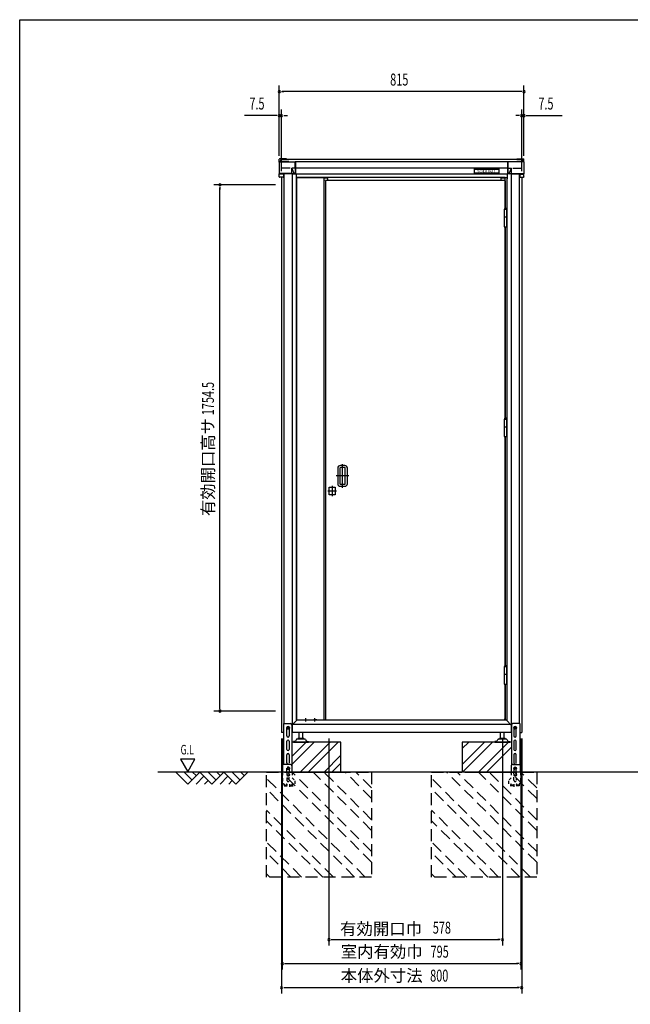
# Model space of a CAD drawing. Extents: x 217 to 8351, y 70 to 5621.
# Drawn here: x 217 to 2251, y 2338 to 5621 of the extents above; entities that cross this region are included whole.
import ezdxf
from ezdxf.enums import TextEntityAlignment as Align

# ---------------------------------------------------------------- set-up
doc = ezdxf.new("R2010")
doc.units = 0
doc.header["$LTSCALE"] = 20
doc.header["$MEASUREMENT"] = 0
for name, pattern in [('1PL-12', [15, 12, -1, 1, -1]), ('1PL-S', [4, 2.5, -0.5, 0.5, -0.5]), ('HIDE-L', [3, 2, -1]), ('HIDE-S', [1, 0.5, -0.5]), ('KAKURE-2', [3, 2, -1]), ('PHANTOM', [12.7, 6.35, -1.27, 1.27, -1.27, 1.27, -1.27])]:
    doc.linetypes.add(name, pattern=pattern)
for name, color, linetype in [('1PL-41', 6, '1PL-12'), ('CON-G', 6, 'KAKURE-2'), ('GL', 6, 'CONTINUOUS'), ('HIKIDASHI', 6, 'CONTINUOUS'), ('SUNPOU', 4, 'CONTINUOUS'), ('U1', 3, 'CONTINUOUS'), ('U2', 4, 'CONTINUOUS'), ('WAKUSEN-01', 50, 'CONTINUOUS'), ('アジャスタボルト', 2, 'CONTINUOUS'), ('コーナー樹脂', 2, 'CONTINUOUS'), ('上枠', 1, 'CONTINUOUS'), ('下枠前', 1, 'CONTINUOUS'), ('側壁', 3, 'CONTINUOUS'), ('基礎', 3, 'CONTINUOUS'), ('屋根', 82, 'CONTINUOUS'), ('戸当り', 6, 'CONTINUOUS'), ('扉ドア', 3, 'CONTINUOUS'), ('蝶番', 2, 'CONTINUOUS'), ('袖壁', 2, 'CONTINUOUS'), ('金具', 1, 'CONTINUOUS')]:
    doc.layers.add(name, color=color, linetype=linetype)
doc.styles.add('00', font='ROMANS', dxfattribs={"width": 0.666667, "bigfont": 'BIGFONT'})
doc.styles.add('01', font='ROMANS', dxfattribs={"height": 3, "bigfont": 'BIGFONT'})

msp = doc.modelspace()

# ---------------------------------------------------------------- linework, layer by layer
at = {"layer": '1PL-41'}
for p, q in [((1292.4, 4060.3), (1292.4, 4139.3)), ((1313.4, 4099.8), (1271.4, 4099.8))]:
    msp.add_line(p, q, dxfattribs=at)
at = {"layer": 'CON-G'}
for p, q in [((1039, 3112.3), (1389, 3112.3)), ((1039, 2762.3), (1039, 3112.3)), ((1367.8, 2762.3), (1039, 3091.1)), ((1389, 2811.8), (1088.5, 3112.3)), ((1389, 2847.2), (1123.9, 3112.3)), ((1389, 2917.9), (1194.6, 3112.3)), ((1389, 2953.2), (1229.9, 3112.3)), ((1389, 3024), (1300.7, 3112.3)), ((1389, 3059.3), (1336, 3112.3)), ((1389, 3112.3), (1389, 2762.3)), ((1589, 3112.3), (1939, 3112.3)), ((1589, 2762.3), (1589, 3112.3)), ((1917.8, 2762.3), (1589, 3091.1)), ((1939, 2811.8), (1638.5, 3112.3)), ((1939, 2847.2), (1673.9, 3112.3)), ((1939, 2917.9), (1744.6, 3112.3)), ((1939, 2953.2), (1779.9, 3112.3)), ((1939, 3024), (1850.7, 3112.3)), ((1939, 3059.3), (1886, 3112.3)), ((1939, 3112.3), (1939, 2762.3)), ((1332.5, 2762.3), (1039, 3055.8)), ((1882.5, 2762.3), (1589, 3055.8)), ((1261.7, 2762.3), (1039, 2985)), ((1811.7, 2762.3), (1589, 2985)), ((1226.4, 2762.3), (1039, 2949.7)), ((1776.4, 2762.3), (1589, 2949.7)), ((1155.7, 2762.3), (1039, 2879)), ((1705.7, 2762.3), (1589, 2879)), ((1120.3, 2762.3), (1039, 2843.6)), ((1670.3, 2762.3), (1589, 2843.6)), ((1049.6, 2762.3), (1039, 2772.9)), ((1389, 2762.3), (1039, 2762.3)), ((1599.6, 2762.3), (1589, 2772.9)), ((1939, 2762.3), (1589, 2762.3))]:
    msp.add_line(p, q, dxfattribs=at)
at = {"layer": 'GL'}
msp.add_line((3841.9, 3112.3), (676.5, 3112.3), dxfattribs=at)
at = {"layer": 'HIKIDASHI'}
for p, q in [((752.8, 3155), (776.8, 3113.4)), ((800.8, 3155), (752.8, 3155)), ((776.8, 3113.4), (800.8, 3155))]:
    msp.add_line(p, q, dxfattribs=at)
at = {"layer": 'SUNPOU'}
for p, q in [((1081.5, 5166.9), (1081.5, 5401.4)), ((1896.5, 5166.9), (1896.5, 5401.4)), ((1089, 5381.4), (1096.5, 5381.4)), ((1886.5, 5381.4), (1091.5, 5381.4)), ((1889, 5381.4), (1881.5, 5381.4)), ((1081.5, 5166.9), (1081.5, 5321.4)), ((1089, 5116.4), (1089, 5321.4)), ((1889, 5116.4), (1889, 5321.4)), ((1896.5, 5166.9), (1896.5, 5321.4)), ((1071.5, 5301.4), (965.6, 5301.4)), ((1074, 5301.4), (1066.5, 5301.4)), ((1089, 5301.4), (1081.5, 5301.4)), ((1096.5, 5301.4), (1104, 5301.4)), ((1099, 5301.4), (1109, 5301.4)), ((1879, 5301.4), (1869, 5301.4)), ((1881.5, 5301.4), (1874, 5301.4)), ((1889, 5301.4), (1896.5, 5301.4)), ((1904, 5301.4), (1911.5, 5301.4)), ((1906.5, 5301.4), (2024, 5301.4)), ((1069, 5070.3), (864, 5070.3)), ((884, 5062.8), (884, 5055.3)), ((884, 3325.8), (884, 5060.3)), ((884, 3323.3), (884, 3330.8)), ((1069, 3315.8), (864, 3315.8)), ((1089, 3224.3), (1089, 2373.5)), ((1091.5, 3224.3), (1091.5, 2453.5)), ((1247, 3224.3), (1247, 2533.5)), ((1825, 3224.3), (1825, 2533.5)), ((1886.5, 3224.3), (1886.5, 2453.5)), ((1889, 3224.3), (1889, 2373.5)), ((1254.5, 2553.5), (1262, 2553.5)), ((1257, 2553.5), (1815, 2553.5)), ((1817.5, 2553.5), (1810, 2553.5)), ((1099, 2473.5), (1106.5, 2473.5)), ((1101.5, 2473.5), (1876.5, 2473.5)), ((1879, 2473.5), (1871.5, 2473.5)), ((1096.5, 2393.5), (1104, 2393.5)), ((1099, 2393.5), (1879, 2393.5)), ((1881.5, 2393.5), (1874, 2393.5))]:
    msp.add_line(p, q, dxfattribs=at)
for centre, start, end in [((1081.5, 5381.4), 0, 180), ((1896.5, 5381.4), 0, 180), ((1081.5, 5381.4), 180, 0), ((1896.5, 5381.4), 180, 0), ((1081.5, 5301.4), 0, 180), ((1081.5, 5301.4), 180, 0), ((1089, 5301.4), 0, 180), ((1089, 5301.4), 180, 0), ((1889, 5301.4), 0, 180), ((1889, 5301.4), 180, 0), ((1896.5, 5301.4), 0, 180), ((1896.5, 5301.4), 180, 0), ((884, 5070.3), 90, 270), ((884, 5070.3), 270, 90), ((884, 3315.8), 90, 270), ((884, 3315.8), 270, 90), ((1247, 2553.5), 0, 180), ((1247, 2553.5), 180, 0), ((1825, 2553.5), 0, 180), ((1825, 2553.5), 180, 0), ((1091.5, 2473.5), 0, 180), ((1091.5, 2473.5), 180, 0), ((1886.5, 2473.5), 0, 180), ((1886.5, 2473.5), 180, 0), ((1089, 2393.5), 0, 180), ((1889, 2393.5), 0, 180), ((1089, 2393.5), 180, 0), ((1889, 2393.5), 180, 0)]:
    msp.add_arc(centre, 3.75, start, end, dxfattribs=at)
at = {"layer": 'U1', "linetype": 'Continuous'}
for p, q in [((1108, 3261.5), (1111, 3263.3)), ((1108, 3258.1), (1108, 3261.5)), ((1111, 3256.3), (1108, 3258.1)), ((1111, 3263.3), (1114, 3261.5)), ((1114, 3258.1), (1111, 3256.3)), ((1114, 3261.5), (1114, 3258.1)), ((1864, 3261.5), (1867, 3263.3)), ((1864, 3258.1), (1864, 3261.5)), ((1867, 3256.3), (1864, 3258.1)), ((1867, 3263.3), (1870, 3261.5)), ((1870, 3258.1), (1867, 3256.3)), ((1870, 3261.5), (1870, 3258.1))]:
    msp.add_line(p, q, dxfattribs=at)
for centre, radius in [((1111, 3259.8), 4), ((1111, 3259.8), 3), ((1867, 3259.8), 4), ((1867, 3259.8), 3)]:
    msp.add_circle(centre, radius, dxfattribs=at)
at = {"layer": 'U2'}
for p, q in [((736.5, 3112.3), (776.5, 3072.3)), ((764.7, 3112.3), (790.6, 3086.4)), ((776.5, 3072.3), (816.5, 3112.3)), ((793, 3112.3), (804.7, 3100.6)), ((804.7, 3072.3), (830.6, 3098.2)), ((816.5, 3112.3), (856.5, 3072.3)), ((844.7, 3112.3), (870.6, 3086.4)), ((856.5, 3072.3), (896.5, 3112.3)), ((873, 3112.3), (884.7, 3100.6)), ((884.7, 3072.3), (910.6, 3098.2)), ((896.5, 3112.3), (936.5, 3072.3)), ((924.7, 3112.3), (950.6, 3086.4)), ((936.5, 3072.3), (976.5, 3112.3)), ((953, 3112.3), (964.7, 3100.6)), ((833, 3072.3), (844.7, 3084)), ((913, 3072.3), (924.7, 3084))]:
    msp.add_line(p, q, dxfattribs=at)
at = {"layer": 'WAKUSEN-01'}
for p, q in [((217, 5621), (8191, 5621)), ((217, 207), (217, 5621))]:
    msp.add_line(p, q, dxfattribs=at)
at = {"layer": 'アジャスタボルト', "color": 4, "ltscale": 0.1}
for p, q in [((1137.6, 3219.6), (1135.1, 3215.3)), ((1137.6, 3219.6), (1138, 3220.3)), ((1165.6, 3222.3), (1141.4, 3222.3)), ((1162.5, 3224.3), (1144.5, 3224.3)), ((1147.5, 3224.3), (1147.5, 3244.3)), ((1159.5, 3224.3), (1159.5, 3244.3)), ((1169, 3220.3), (1169.4, 3219.6)), ((1169.4, 3219.6), (1171.9, 3215.3)), ((1808.6, 3219.6), (1806.1, 3215.3)), ((1808.6, 3219.6), (1809, 3220.3)), ((1836.6, 3222.3), (1812.4, 3222.3)), ((1833.5, 3224.3), (1815.5, 3224.3)), ((1818.5, 3224.3), (1818.5, 3244.3)), ((1830.5, 3224.3), (1830.5, 3244.3)), ((1840, 3220.3), (1840.4, 3219.6)), ((1840.4, 3219.6), (1842.9, 3215.3)), ((1128.5, 3214.3), (1128.5, 3212.3)), ((1133.3, 3214.3), (1128.5, 3214.3)), ((1128.5, 3212.3), (1178.5, 3212.3)), ((1173.7, 3214.3), (1178.5, 3214.3)), ((1178.5, 3214.3), (1178.5, 3212.3)), ((1799.5, 3214.3), (1799.5, 3212.3)), ((1804.3, 3214.3), (1799.5, 3214.3)), ((1799.5, 3212.3), (1849.5, 3212.3)), ((1844.7, 3214.3), (1849.5, 3214.3)), ((1849.5, 3214.3), (1849.5, 3212.3))]:
    msp.add_line(p, q, dxfattribs=at)
for centre, radius, start, end in [((1141.4, 3218.3), 4, 90, 150), ((1144.5, 3223.3), 1, 90, 270), ((1162.5, 3223.3), 1, 270, 90), ((1165.6, 3218.3), 4, 30, 90), ((1812.4, 3218.3), 4, 90, 150), ((1815.5, 3223.3), 1, 90, 270), ((1833.5, 3223.3), 1, 270, 90), ((1836.6, 3218.3), 4, 30, 90), ((1133.3, 3216.3), 2, 270, 330), ((1173.7, 3216.3), 2, 210, 270), ((1804.3, 3216.3), 2, 270, 330), ((1844.7, 3216.3), 2, 210, 270)]:
    msp.add_arc(centre, radius, start, end, dxfattribs=at)
at = {"layer": 'コーナー樹脂'}
for p, q in [((1081.5, 5147.9), (1081.5, 5155.5)), ((1105.5, 5156.5), (1082.5, 5156.5)), ((1105.5, 5154.5), (1087.5, 5154.5)), ((1105.5, 5156.5), (1105.5, 5154.5)), ((1872.5, 5156.5), (1872.5, 5154.5)), ((1872.5, 5156.5), (1895.5, 5156.5)), ((1872.5, 5154.5), (1890.5, 5154.5)), ((1896.5, 5147.9), (1896.5, 5155.5)), ((1086.5, 5148.9), (1086.5, 5153.5)), ((1891.5, 5148.7), (1891.5, 5153.5)), ((1123.2, 5106.6), (1134.4, 5106.6)), ((1854.8, 5106.6), (1843.6, 5106.6))]:
    msp.add_line(p, q, dxfattribs=at)
at = {"layer": 'コーナー樹脂', "color": 1, "linetype": 'Continuous', "lineweight": 25}
for p, q in [((1081.5, 5145.5), (1081.5, 5146.7)), ((1113.3, 5148.7), (1083.5, 5148.7)), ((1113.3, 5148.7), (1113.3, 5148.7)), ((1864.7, 5148.7), (1894.5, 5148.7)), ((1864.7, 5148.7), (1864.7, 5148.7)), ((1896.5, 5145.5), (1896.5, 5146.7)), ((1081.5, 5106.4), (1081.5, 5107)), ((1081.5, 5097.4), (1081.5, 5106.4)), ((1095.3, 5106.1), (1081.5, 5106.1)), ((1094.8, 5095.4), (1083.5, 5095.4)), ((1095.3, 5106.6), (1095.3, 5095.9)), ((1882.7, 5106.6), (1882.7, 5095.9)), ((1882.7, 5106.1), (1896.5, 5106.1)), ((1883.2, 5095.4), (1894.5, 5095.4)), ((1896.5, 5106.4), (1896.5, 5107)), ((1896.5, 5097.4), (1896.5, 5106.4))]:
    msp.add_line(p, q, dxfattribs=at)
at = {"layer": 'コーナー樹脂', "color": 2, "linetype": 'Continuous', "lineweight": 25}
for p, q in [((1081.5, 5145.5), (1081.5, 5122.2)), ((1081.5, 5122.2), (1081.5, 5118.9)), ((1083.5, 5147.5), (1134.3, 5147.5)), ((1118.2, 5125.4), (1087, 5125.4)), ((1123.2, 5108.6), (1123.2, 5125.4)), ((1134.3, 5125.5), (1123.4, 5125.5)), ((1123.8, 5125), (1131.5, 5106.9)), ((1134.3, 5125.5), (1134.3, 5125.5)), ((1134.8, 5127.2), (1134.8, 5147)), ((1134.8, 5127.2), (1134.9, 5107.1)), ((1843.2, 5127.2), (1843.1, 5107.1)), ((1843.2, 5127.2), (1843.2, 5147)), ((1894.5, 5147.5), (1843.7, 5147.5)), ((1843.7, 5125.5), (1843.7, 5125.5)), ((1843.7, 5125.5), (1854.6, 5125.5)), ((1854.2, 5125), (1846.5, 5106.9)), ((1854.8, 5108.6), (1854.8, 5125.4)), ((1859.8, 5125.4), (1891, 5125.4)), ((1896.5, 5145.5), (1896.5, 5122.2)), ((1896.5, 5122.2), (1896.5, 5118.9)), ((1081.5, 5118.9), (1081.5, 5107.4)), ((1081.5, 5107.1), (1081.5, 5107.4)), ((1123.2, 5108.3), (1081.9, 5108.3)), ((1095, 5106.6), (1082, 5106.6)), ((1123.2, 5106.6), (1095, 5106.6)), ((1123.2, 5108.6), (1123.2, 5108.3)), ((1123.2, 5108.3), (1123.2, 5108.3)), ((1123.2, 5106.8), (1123.2, 5108.3)), ((1123.2, 5106.8), (1123.2, 5106.6)), ((1129.8, 5106.8), (1124.3, 5108)), ((1131.5, 5106.9), (1131.5, 5106.6)), ((1846.5, 5106.9), (1846.5, 5106.6)), ((1848.2, 5106.8), (1853.7, 5108)), ((1854.8, 5108.6), (1854.8, 5108.3)), ((1854.8, 5108.3), (1896.1, 5108.3)), ((1854.8, 5108.3), (1854.8, 5108.3)), ((1854.8, 5106.8), (1854.8, 5108.3)), ((1854.8, 5106.8), (1854.8, 5106.6)), ((1854.8, 5106.6), (1883, 5106.6)), ((1883, 5106.6), (1896, 5106.6)), ((1896.5, 5118.9), (1896.5, 5107.4)), ((1896.5, 5107.1), (1896.5, 5107.4))]:
    msp.add_line(p, q, dxfattribs=at)
at = {"layer": 'コーナー樹脂', "color": 1, "linetype": 'PHANTOM', "lineweight": 18}
for p, q in [((1113.3, 5148.7), (1083.5, 5148.7)), ((1113.8, 5147.5), (1113.8, 5148.3)), ((1864.2, 5147.5), (1864.2, 5148.3)), ((1864.7, 5148.7), (1894.5, 5148.7))]:
    msp.add_line(p, q, dxfattribs=at)
at = {"layer": 'コーナー樹脂'}
for centre, start, end in [((1082.5, 5155.5), 90, 180), ((1087.5, 5153.5), 90, 180), ((1890.5, 5153.5), 0, 90), ((1895.5, 5155.5), 0, 90)]:
    msp.add_arc(centre, 1, start, end, dxfattribs=at)
at = {"layer": 'コーナー樹脂', "color": 1, "linetype": 'Continuous', "lineweight": 25}
for centre, radius, start, end in [((1083.5, 5146.7), 2, 90, 180), ((1894.5, 5146.7), 2, 0, 90), ((1094.8, 5095.9), 0.5, 269.9989, 359.9994), ((1883.2, 5095.9), 0.5, 180.0006, 270.0011)]:
    msp.add_arc(centre, radius, start, end, dxfattribs=at)
at = {"layer": 'コーナー樹脂', "color": 1, "linetype": 'PHANTOM', "lineweight": 18}
for centre, start, end in [((1113.3, 5148.2), 10.2633, 90), ((1864.7, 5148.2), 90, 169.7367)]:
    msp.add_arc(centre, 0.5, start, end, dxfattribs=at)
at = {"layer": 'コーナー樹脂', "color": 2, "linetype": 'Continuous', "lineweight": 25}
for centre, radius, start, end in [((1134.2, 5147), 0.546, 4.7727, 88.0226), ((1843.8, 5147), 0.546, 91.9774, 175.2273), ((1081.9, 5108.8), 0.451, 191.4174, 270), ((1896.1, 5108.8), 0.451, 270, 348.5826)]:
    msp.add_arc(centre, radius, start, end, dxfattribs=at)
for centre, major_axis, ratio, start_param, end_param in [((1083.5, 5145.5), (-0.86, 1.81), 0.999729, 5.847099, 7.407063), ((1125, 5125.7), (0.88, 1.86), 0.831014, 2.052837, 2.086012), ((1123.2, 5122.8), (0, 2.79), 0.358046, 5.582617, 6.029527), ((1132.6, 5107.1), (1.19, 0.09), 0.415556, 3.436795, 3.507075), ((1134.4, 5107.1), (0, 0.5), 0.991311, 3.141593, 4.244629), ((1134.4, 5107.1), (0.356, -0.352), 0.995601, 0.314422, 0.782181)]:
    msp.add_ellipse(centre, major_axis=major_axis, ratio=ratio, start_param=start_param, end_param=end_param, dxfattribs=at)
at = {"layer": 'コーナー樹脂', "color": 2, "linetype": 'Continuous', "lineweight": 25, "extrusion": (0, 0, -1)}
for centre, major_axis, ratio, start_param, end_param in [((1854.8, 5122.8), (0, 2.79), 0.358046, 5.582617, 6.029527), ((1853, 5125.7), (-0.88, 1.86), 0.831014, 2.052837, 2.086012), ((1894.5, 5145.5), (0.86, 1.81), 0.999729, 5.847099, 7.407063), ((1843.6, 5107.1), (-0.356, -0.352), 0.995601, 0.314422, 0.782181), ((1843.6, 5107.1), (0, 0.5), 0.991311, 3.141593, 4.244629), ((1845.4, 5107.1), (-1.19, 0.09), 0.415556, 3.436795, 3.507075)]:
    msp.add_ellipse(centre, major_axis=major_axis, ratio=ratio, start_param=start_param, end_param=end_param, dxfattribs=at)
at = {"layer": 'コーナー樹脂', "color": 1, "linetype": 'Continuous', "lineweight": 25}
msp.add_ellipse((1083.5, 5097.4), major_axis=(2, 0.02), ratio=0.993371, start_param=3.131183, end_param=4.70198, dxfattribs=at)
at = {"layer": 'コーナー樹脂', "color": 1, "linetype": 'Continuous', "lineweight": 25, "extrusion": (0, 0, -1)}
msp.add_ellipse((1894.5, 5097.4), major_axis=(-2, 0.02), ratio=0.993371, start_param=3.131183, end_param=4.70198, dxfattribs=at)
at = {"layer": 'コーナー樹脂', "color": 2, "linetype": 'Continuous', "lineweight": 25}
for points, knots in [([(1123.4, 5125.5), (1123.4, 5125.5), (1123.3, 5125.5), (1123.2, 5125.5), (1123.2, 5125.5), (1123.2, 5125.4)], [0, 0, 0, 0, 0.5, 0.5, 1, 1, 1, 1]), ([(1134.3, 5125.5), (1134.4, 5125.5), (1134.5, 5125.5), (1134.7, 5125.6), (1134.8, 5125.6), (1134.8, 5125.7)], [0, 0, 0, 0, 0.5, 0.5, 1, 1, 1, 1]), ([(1843.7, 5125.5), (1843.6, 5125.5), (1843.5, 5125.5), (1843.3, 5125.6), (1843.2, 5125.6), (1843.2, 5125.7)], [0, 0, 0, 0, 0.5, 0.5, 1, 1, 1, 1]), ([(1854.6, 5125.5), (1854.6, 5125.5), (1854.7, 5125.5), (1854.8, 5125.5), (1854.8, 5125.5), (1854.8, 5125.4)], [0, 0, 0, 0, 0.5, 0.5, 1, 1, 1, 1]), ([(1082, 5106.6), (1081.9, 5106.6), (1081.7, 5106.7), (1081.5, 5106.9), (1081.5, 5107), (1081.5, 5107.1)], [0, 0, 0, 0, 0.5, 0.5, 1, 1, 1, 1]), ([(1131.5, 5106.9), (1131.6, 5106.8), (1131.6, 5106.8), (1131.7, 5106.7), (1131.8, 5106.7), (1131.9, 5106.6), (1132, 5106.6), (1132.1, 5106.6), (1132.2, 5106.6), (1132.3, 5106.6)], [0, 0, 0, 0, 0.25, 0.25, 0.5, 0.5, 0.75, 0.75, 1, 1, 1, 1]), ([(1846.5, 5106.9), (1846.4, 5106.8), (1846.4, 5106.8), (1846.3, 5106.7), (1846.2, 5106.7), (1846.1, 5106.6), (1846, 5106.6), (1845.9, 5106.6), (1845.8, 5106.6), (1845.7, 5106.6)], [0, 0, 0, 0, 0.25, 0.25, 0.5, 0.5, 0.75, 0.75, 1, 1, 1, 1]), ([(1896, 5106.6), (1896.1, 5106.6), (1896.3, 5106.7), (1896.5, 5106.9), (1896.5, 5107), (1896.5, 5107.1)], [0, 0, 0, 0, 0.5, 0.5, 1, 1, 1, 1])]:
    msp.add_open_spline(points, degree=3, knots=knots, dxfattribs=at)
for points in [[(1123.4, 5125.5), (1123.4, 5125.5), (1123.4, 5125.5), (1123.4, 5125.5)], [(1854.6, 5125.5), (1854.6, 5125.5), (1854.6, 5125.5), (1854.6, 5125.5)]]:
    msp.add_open_spline(points, degree=3, dxfattribs=at)
at = {"layer": '上枠', "linetype": 'Continuous'}
msp.add_line((1834, 5095.3), (1139, 5095.3), dxfattribs=at)
at = {"layer": '下枠前', "linetype": 'Continuous'}
for p, q in [((1236, 3285.8), (1139, 3285.8)), ((1207, 3286.3), (1197, 3286.3)), ((1197, 3286.3), (1197, 3285.8)), ((1207, 3285.8), (1197, 3285.8)), ((1207, 3286.3), (1207, 3285.8)), ((1839, 3285.8), (1833.4, 3285.8)), ((1854, 3270.8), (1125.5, 3270.8)), ((1854.5, 3244.3), (1123.5, 3244.3))]:
    msp.add_line(p, q, dxfattribs=at)
at = {"layer": '下枠前', "color": 6, "linetype": 'HIDE-L', "ltscale": 0.5}
for p, q in [((1109, 3263.3), (1107, 3259.8)), ((1107, 3259.8), (1109, 3256.3)), ((1113, 3263.3), (1109, 3263.3)), ((1109, 3256.3), (1113, 3256.3)), ((1115, 3259.8), (1113, 3263.3)), ((1113, 3256.3), (1115, 3259.8)), ((1863, 3259.8), (1865, 3263.3)), ((1865, 3256.3), (1863, 3259.8)), ((1865, 3263.3), (1869, 3263.3)), ((1869, 3256.3), (1865, 3256.3)), ((1869, 3263.3), (1871, 3259.8)), ((1871, 3259.8), (1869, 3256.3))]:
    msp.add_line(p, q, dxfattribs=at)
at = {"layer": '下枠前', "linetype": 'Continuous'}
for centre, radius in [((1111, 3259.8), 4.5), ((1111, 3259.8), 2.6), ((1867, 3259.8), 4.5), ((1867, 3259.8), 2.6)]:
    msp.add_circle(centre, radius, dxfattribs=at)
at = {"layer": '下枠前', "color": 6, "linetype": 'HIDE-L', "ltscale": 0.5}
for centre in [(1111, 3259.8), (1867, 3259.8)]:
    msp.add_circle(centre, 3, dxfattribs=at)
at = {"layer": '側壁', "linetype": 'Continuous'}
for p, q in [((1089, 5095.4), (1089, 3244.3)), ((1097, 5106.6), (1097, 3273.8)), ((1124.2, 5106.6), (1124.2, 3247.3)), ((1137.5, 5107.2), (1137.5, 5090.3)), ((1139, 5090.3), (1137.5, 5090.3)), ((1139, 5090.3), (1139, 3284.3)), ((1839, 5090.3), (1839, 3284.3)), ((1839, 5090.3), (1840.5, 5090.3)), ((1840.5, 5107.2), (1840.5, 5090.3)), ((1853.8, 5106.6), (1853.8, 3247.3)), ((1881, 5106.6), (1881, 3273.8)), ((1889, 5095.4), (1889, 3244.3)), ((1124.2, 3269.3), (1139, 3284.3)), ((1853.8, 3268.3), (1839, 3284.3)), ((1095.5, 3244.3), (1089, 3244.3)), ((1882.5, 3244.3), (1889, 3244.3))]:
    msp.add_line(p, q, dxfattribs=at)
for centre, start, end in [((1121.2, 3247.3), 320.6829, 0), ((1856.8, 3247.3), 180, 219.3171)]:
    msp.add_arc(centre, 3, start, end, dxfattribs=at)
at = {"layer": '基礎'}
for p, q in [((1287, 3212.3), (1123.5, 3212.3)), ((1287, 3112.3), (1287, 3212.3)), ((1854.5, 3212.3), (1691, 3212.3)), ((1691, 3212.3), (1691, 3112.3)), ((1089, 3112.3), (1092.7, 3112.3)), ((1124, 3112.3), (1279, 3112.3)), ((1699, 3112.3), (1854.5, 3112.3))]:
    msp.add_line(p, q, dxfattribs=at)
at = {"layer": '基礎', "color": 6}
for p, q in [((1123.5, 3164.3), (1171.5, 3212.3)), ((1123.5, 3137.8), (1198, 3212.3)), ((1151, 3112.3), (1251, 3212.3)), ((1177.6, 3112.3), (1277.6, 3212.3)), ((1691, 3137.8), (1765.5, 3212.3)), ((1691, 3190.8), (1712.5, 3212.3)), ((1692, 3112.3), (1792, 3212.3)), ((1745, 3112.3), (1845, 3212.3)), ((1771.6, 3112.3), (1854.5, 3195.2)), ((1230.6, 3112.3), (1287, 3168.7)), ((1257.1, 3112.3), (1287, 3142.2))]:
    msp.add_line(p, q, dxfattribs=at)
at = {"layer": '屋根'}
for p, q in [((1873.5, 5154.6), (1104.5, 5154.6)), ((1843.2, 5146.9), (1134.8, 5146.9)), ((1135.5, 5147), (1135.5, 5107.2)), ((1135.5, 5107.2), (1135.5, 5146.9)), ((1135.5, 5127.1), (1842.5, 5127.1)), ((1842.5, 5147), (1842.5, 5107.2)), ((1842.5, 5107.2), (1842.5, 5146.9)), ((1135.5, 5107.2), (1842.5, 5107.2))]:
    msp.add_line(p, q, dxfattribs=at)
at = {"layer": '屋根', "color": 4}
for p, q in [((1731.4, 5122.9), (1731.4, 5124)), ((1731.4, 5124), (1812.6, 5124)), ((1731.4, 5108.7), (1731.4, 5122.9)), ((1731.4, 5122.9), (1812.6, 5122.9)), ((1812.6, 5124), (1812.6, 5122.9)), ((1812.6, 5122.9), (1812.6, 5108.7)), ((1812.6, 5108.7), (1731.4, 5108.7))]:
    msp.add_line(p, q, dxfattribs=at)
at = {"layer": '戸当り', "linetype": 'Continuous'}
for p, q in [((1139, 5095.3), (1137.5, 5095.3)), ((1139, 3286.3), (1139, 5095.3)), ((1139.5, 5093.3), (1139, 5093.3)), ((1820.5, 5084.8), (1820.5, 5093.3)), ((1820.5, 5093.3), (1834, 5093.3)), ((1834, 4992.8), (1834, 5095.3)), ((1834, 5095.3), (1840.5, 5095.3)), ((1834, 4292.8), (1834, 4930.8)), ((1834, 3467.8), (1834, 4230.8)), ((1834, 3286.3), (1834, 3405.8)), ((1139.5, 3288.3), (1139, 3288.3)), ((1830.9, 3288.3), (1834, 3288.3)), ((1834, 3286.3), (1836.5, 3286.3))]:
    msp.add_line(p, q, dxfattribs=at)
at = {"layer": '扉ドア'}
for p, q in [((1235.4, 5084.2), (1235.4, 3286.4)), ((1235.4, 5084.2), (1236, 5084.2)), ((1832.8, 5084.8), (1236, 5084.8)), ((1236, 5084.2), (1236, 5084.8)), ((1832.8, 5084.2), (1832.8, 5084.8)), ((1833.4, 5084.2), (1832.8, 5084.2)), ((1833.4, 5084.2), (1833.4, 4992.6)), ((1830.4, 4979.8), (1830.4, 4942.8)), ((1831.1, 4979.8), (1830.4, 4979.8)), ((1831.1, 4962.8), (1831.1, 4989.3)), ((1831.1, 4989.3), (1838.3, 4989.3)), ((1838.3, 4989.3), (1838.3, 4962.8)), ((1830.4, 4942.8), (1831, 4942.8)), ((1833.4, 4930.8), (1833.4, 4292.6)), ((1830.4, 4279.8), (1830.4, 4242.8)), ((1831.1, 4279.8), (1830.4, 4279.8)), ((1831.1, 4262.8), (1831.1, 4289.3)), ((1831.1, 4289.3), (1838.3, 4289.3)), ((1838.3, 4289.3), (1838.3, 4262.8)), ((1830.4, 4242.8), (1831, 4242.8)), ((1833.4, 4230.8), (1833.4, 3467.6)), ((1276.4, 4125.8), (1276.4, 4073.8)), ((1283.4, 4125.8), (1283.4, 4073.8)), ((1299.9, 4134.3), (1284.9, 4134.3)), ((1299.9, 4127.3), (1284.9, 4127.3)), ((1301.4, 4073.8), (1301.4, 4125.8)), ((1308.4, 4073.8), (1308.4, 4125.8)), ((1284.9, 4072.3), (1299.9, 4072.3)), ((1247.6, 4062.2), (1268.1, 4062.2)), ((1247.6, 4036.4), (1247.6, 4062.2)), ((1268.1, 4062.2), (1268.1, 4036.4)), ((1284.9, 4065.3), (1299.9, 4065.3)), ((1268.1, 4036.4), (1247.6, 4036.4)), ((1830.4, 3454.8), (1830.4, 3417.8)), ((1831.1, 3454.8), (1830.4, 3454.8)), ((1831.1, 3437.8), (1831.1, 3464.3)), ((1831.1, 3464.3), (1838.3, 3464.3)), ((1838.3, 3464.3), (1838.3, 3437.8)), ((1830.4, 3417.8), (1831, 3417.8)), ((1833.4, 3405.8), (1833.4, 3286.4)), ((1235.4, 3286.4), (1236, 3286.4)), ((1236, 3286.4), (1236, 3285.8)), ((1832.8, 3285.8), (1236, 3285.8)), ((1833.4, 3286.4), (1832.8, 3286.4)), ((1832.8, 3286.4), (1832.8, 3285.8))]:
    msp.add_line(p, q, dxfattribs=at)
at = {"layer": '扉ドア', "color": 6}
for p, q in [((1272.5, 4049.3), (1243.2, 4049.3)), ((1257.9, 4066.6), (1257.9, 4032))]:
    msp.add_line(p, q, dxfattribs=at)
at = {"layer": '扉ドア'}
for centre, radius, start, end in [((1834.7, 4989.3), 3.6, 0, 180), ((1834.7, 4289.3), 3.6, 0, 180), ((1284.9, 4125.8), 8.5, 90, 180), ((1284.9, 4125.8), 1.5, 90, 180), ((1299.9, 4125.8), 8.5, 0, 90), ((1299.9, 4125.8), 1.5, 0, 90), ((1284.9, 4073.8), 8.5, 180, 270), ((1284.9, 4073.8), 1.5, 180, 270), ((1299.9, 4073.8), 8.5, 270, 0), ((1299.9, 4073.8), 1.5, 270, 0), ((1834.7, 3464.3), 3.6, 0, 180)]:
    msp.add_arc(centre, radius, start, end, dxfattribs=at)
at = {"layer": '蝶番', "ltscale": 2.5}
for p, q in [((1838.5, 4962.8), (1831, 4962.8)), ((1831, 4962.8), (1831, 4930.8)), ((1838.3, 4967.8), (1838.5, 4967.8)), ((1838.5, 4967.8), (1838.5, 4930.8)), ((1831, 4930.8), (1838.5, 4930.8)), ((1838.5, 4262.8), (1831, 4262.8)), ((1831, 4262.8), (1831, 4230.8)), ((1838.3, 4267.8), (1838.5, 4267.8)), ((1838.5, 4267.8), (1838.5, 4230.8)), ((1831, 4230.8), (1838.5, 4230.8)), ((1838.5, 3437.8), (1831, 3437.8)), ((1831, 3437.8), (1831, 3405.8)), ((1838.3, 3442.8), (1838.5, 3442.8)), ((1838.5, 3442.8), (1838.5, 3405.8)), ((1831, 3405.8), (1838.5, 3405.8))]:
    msp.add_line(p, q, dxfattribs=at)
at = {"layer": '袖壁'}
for p, q in [((1139.5, 5093.8), (1140.5, 5093.8)), ((1139.5, 3286.8), (1139.5, 5093.8)), ((1140.5, 5093.8), (1140.5, 5094.8)), ((1140.5, 5094.8), (1228.5, 5094.8)), ((1228.5, 5093.8), (1228.5, 5094.8)), ((1228.5, 5093.8), (1240.5, 5093.8)), ((1229.5, 5093.8), (1229.5, 3286.8)), ((1242.5, 5091.8), (1242.5, 5084.8)), ((1139.5, 3286.8), (1140.5, 3286.8)), ((1140.5, 3286.8), (1140.5, 3285.8)), ((1228.5, 3285.8), (1140.5, 3285.8)), ((1228.5, 3285.8), (1228.5, 3286.8)), ((1228.5, 3286.8), (1235.4, 3286.8))]:
    msp.add_line(p, q, dxfattribs=at)
at = {"layer": '袖壁', "color": 6, "linetype": '1PL-S'}
for p, q in [((1170.5, 3280.8), (1170.5, 3291.8)), ((1199.5, 3280.8), (1199.5, 3291.8))]:
    msp.add_line(p, q, dxfattribs=at)
at = {"layer": '袖壁'}
msp.add_arc((1240.5, 5091.8), 2, 0, 90, dxfattribs=at)
at = {"layer": '金具'}
for p, q in [((1095.5, 3273.8), (1095.5, 3137.8)), ((1095.5, 3273.8), (1118.5, 3273.8)), ((1107, 3232.8), (1107, 3259.8)), ((1115, 3259.8), (1115, 3232.8)), ((1123.5, 3268.8), (1123.5, 3135)), ((1854.5, 3268.8), (1854.5, 3135)), ((1882.5, 3273.8), (1859.5, 3273.8)), ((1863, 3259.8), (1863, 3232.8)), ((1871, 3232.8), (1871, 3259.8)), ((1882.5, 3273.8), (1882.5, 3137.8)), ((1107, 3187.8), (1107, 3214.8)), ((1115, 3214.8), (1115, 3187.8)), ((1863, 3214.8), (1863, 3187.8)), ((1871, 3187.8), (1871, 3214.8)), ((1107, 3142.8), (1107, 3169.8)), ((1115, 3169.8), (1115, 3142.8)), ((1863, 3169.8), (1863, 3142.8)), ((1871, 3142.8), (1871, 3169.8)), ((1119, 3137.8), (1092.7, 3137.8)), ((1092.7, 3137.8), (1092.7, 3112.3)), ((1107, 3112.3), (1107, 3124.8)), ((1115, 3124.8), (1115, 3112.3)), ((1124, 3112.3), (1124, 3132.8)), ((1854, 3132.8), (1854, 3112.3)), ((1859, 3137.8), (1885.3, 3137.8)), ((1863, 3124.8), (1863, 3112.3)), ((1871, 3112.3), (1871, 3124.8)), ((1885.3, 3112.3), (1885.3, 3137.8))]:
    msp.add_line(p, q, dxfattribs=at)
at = {"layer": '金具', "linetype": 'HIDE-S'}
for p, q in [((1092.7, 3112.3), (1092.7, 3073.5)), ((1107, 3112.3), (1107, 3084.8)), ((1115, 3084.8), (1115, 3112.3)), ((1124, 3112.3), (1124, 3093.3)), ((1124, 3093.3), (1133, 3083.3)), ((1854, 3093.3), (1845, 3083.3)), ((1854, 3112.3), (1854, 3093.3)), ((1863, 3084.8), (1863, 3112.3)), ((1871, 3112.3), (1871, 3084.8)), ((1885.3, 3112.3), (1885.3, 3073.5)), ((1092.7, 3073.5), (1095.5, 3073.5)), ((1097.5, 3071.5), (1097.5, 3066.3)), ((1097.5, 3068.6), (1133, 3068.6)), ((1097.5, 3066.3), (1133, 3066.3)), ((1104.5, 3070.1), (1104.5, 3068.6)), ((1107.5, 3070.1), (1107.5, 3068.6)), ((1123, 3070.1), (1123, 3068.6)), ((1126, 3070.1), (1126, 3068.6)), ((1133, 3083.3), (1133, 3066.3)), ((1845, 3083.3), (1845, 3066.3)), ((1880.5, 3068.6), (1845, 3068.6)), ((1880.5, 3066.3), (1845, 3066.3)), ((1852, 3070.1), (1852, 3068.6)), ((1855, 3070.1), (1855, 3068.6)), ((1862.5, 3071.6), (1862.5, 3063.3)), ((1870.5, 3070.1), (1870.5, 3068.6)), ((1873.5, 3070.1), (1873.5, 3068.6)), ((1880.5, 3071.5), (1880.5, 3066.3)), ((1885.3, 3073.5), (1882.5, 3073.5))]:
    msp.add_line(p, q, dxfattribs=at)
at = {"layer": '金具', "color": 6, "linetype": 'HIDE-S'}
msp.add_line((1115.5, 3071.6), (1115.5, 3063.3), dxfattribs=at)
for centre in [(1111, 3124.8), (1111, 3102.8)]:
    msp.add_circle(centre, 4.2, dxfattribs=at)
at = {"layer": '金具', "color": 4, "linetype": 'HIDE-S'}
for centre in [(1111, 3124.8), (1111, 3102.8)]:
    msp.add_circle(centre, 3, dxfattribs=at)
at = {"layer": '金具', "linetype": 'HIDE-S'}
for centre, radius in [((1111, 3124.8), 2.6), ((1111, 3102.8), 2.6), ((1867, 3102.8), 4.2), ((1867, 3102.8), 3), ((1867, 3102.8), 2.6)]:
    msp.add_circle(centre, radius, dxfattribs=at)
at = {"layer": '金具'}
for radius in [4.2, 3, 2.6]:
    msp.add_circle((1867, 3124.8), radius, dxfattribs=at)
for centre, radius, start, end in [((1111, 3259.8), 4, 0, 180), ((1118.5, 3268.8), 5, 0, 90), ((1859.5, 3268.8), 5, 90, 180), ((1867, 3259.8), 4, 0, 180), ((1111, 3232.8), 4, 180, 0), ((1111, 3214.8), 4, 0, 180), ((1867, 3232.8), 4, 180, 0), ((1867, 3214.8), 4, 0, 180), ((1111, 3187.8), 4, 180, 0), ((1867, 3187.8), 4, 180, 0), ((1111, 3169.8), 4, 0, 180), ((1867, 3169.8), 4, 0, 180), ((1119, 3132.8), 5, 0, 90), ((1867, 3124.8), 4, 0, 180)]:
    msp.add_arc(centre, radius, start, end, dxfattribs=at)
at = {"layer": '金具', "linetype": 'HIDE-S'}
for centre, radius, start, end in [((1111, 3142.8), 4, 180, 0), ((1111, 3124.8), 4, 0, 180), ((1859, 3132.8), 5, 90, 180), ((1095.5, 3071.5), 2, 0, 90), ((1106, 3070.1), 1.5, 0, 180), ((1111, 3084.8), 4, 180, 0), ((1124.5, 3070.1), 1.5, 0, 180), ((1853.5, 3070.1), 1.5, 0, 180), ((1867, 3084.8), 4, 180, 0), ((1872, 3070.1), 1.5, 0, 180), ((1882.5, 3071.5), 2, 90, 180)]:
    msp.add_arc(centre, radius, start, end, dxfattribs=at)
at = {"layer": '金具', "color": 6, "linetype": 'HIDE-S'}
msp.add_arc((1867, 3142.8), 4, 180, 0, dxfattribs=at)

# ---------------------------------------------------------------- texts
at = {"layer": 'HIKIDASHI', "style": '00', "width": 0.67}
msp.add_text('G.L', height=32, dxfattribs=at).set_placement((752.8, 3171))
at = {"layer": 'SUNPOU', "style": '00', "width": 0.666667}
for s, p in [('815', (1450.9, 5401.4)), ('7.5', (981.8, 5321.4)), ('7.5', (1944.3, 5321.4)), ('578', (1592.8, 2573.5)), ('795', (1585.5, 2493.5)), ('800', (1584, 2413.5))]:
    msp.add_text(s, height=40, dxfattribs=at).set_placement(p)
msp.add_text('1754.5', height=40, rotation=90, dxfattribs=at).set_placement((864, 4302.1))
at = {"layer": 'SUNPOU', "style": '01'}
msp.add_text('有効開口高サ', height=40, rotation=90, dxfattribs=at).set_placement((844, 4293), align=Align.MIDDLE_RIGHT)
for s, p in [('有効開口巾', (1556.9, 2589.4)), ('室内有効巾', (1559, 2513.5)), ('本体外寸法', (1559, 2433.5))]:
    msp.add_text(s, height=40, dxfattribs=at).set_placement(p, align=Align.MIDDLE_RIGHT)
at = {"layer": '屋根', "color": 4, "style": '01'}
msp.add_text('YODOKO', height=11, dxfattribs=at).set_placement((1739.9, 5110.2))

doc.saveas('drawing.dxf')
